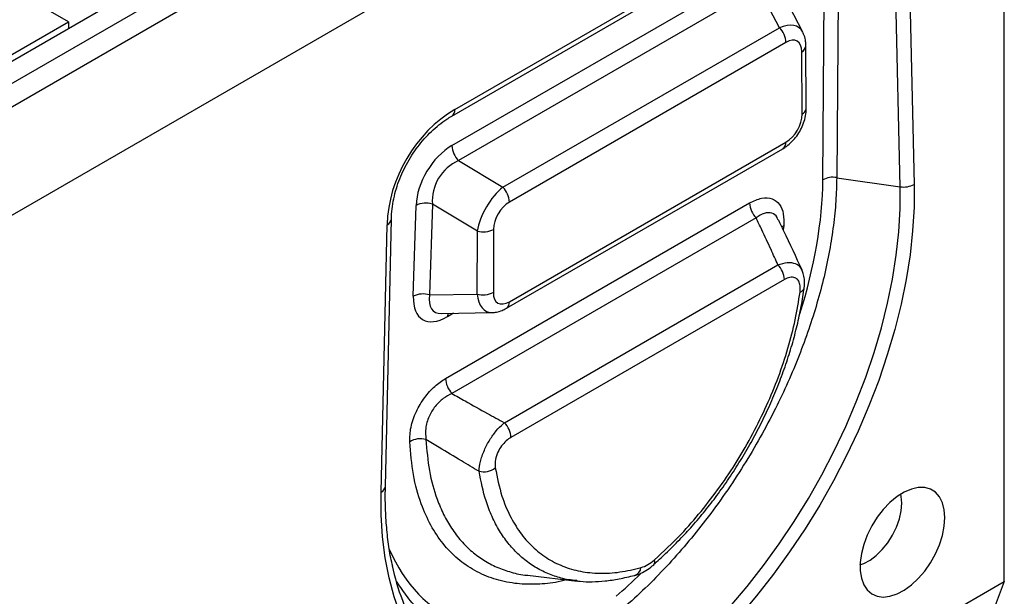
# Model space of a CAD drawing. Extents: x 275 to 6241, y 30 to 4403.
# Drawn here: x 1616 to 1762, y 772 to 858 of the extents above; entities that cross this region are included whole.
import ezdxf

# ---------------------------------------------------------------- set-up
doc = ezdxf.new("R2010")
doc.units = 0
doc.layers.add('DUENN-18', color=10, linetype='CONTINUOUS')

msp = doc.modelspace()

# ---------------------------------------------------------------- linework, layer by layer
at = {"layer": 'DUENN-18', "linetype": 'CONTINUOUS'}
for p, q in [((1505.33, 788.78, -156.45), (1757.37, 934.28, -156.45)), ((1760.43, 932.69, -156.45), (1508.4, 787.2, -156.45)), ((1761.95, 930.07, -156.45), (1509.91, 784.57, -156.45)), ((1509.66, 768.36, -156.45), (1762.2, 914.14, -156.45)), ((1509.91, 768.5, -156.45), (1761.95, 914, -156.45)), ((1762.2, 774.49, -156.45), (1762.2, 893.88, -156.45)), ((1680.49, 844.65, -156.45), (1737.85, 877.77, -156.45)), ((1680.04, 843.67, -156.45), (1737.4, 876.79, -156.45)), ((1746.72, 833.17, -156.45), (1745.83, 871.9, -156.45)), ((1747.9, 872.26, -156.45), (1748.79, 833.53, -156.45)), ((1737.53, 869.7, -156.45), (1737.28, 834.52, -156.45)), ((1735.21, 834.2, -156.45), (1735.46, 869.38, -156.45)), ((1680.06, 839.29, -156.45), (1724.68, 865.04, -156.45)), ((1725.65, 862.82, -156.45), (1681.03, 837.06, -156.45)), ((1728.75, 856.81, -156.45), (1725.65, 862.82, -156.45)), ((1732.24, 856.18, -156.45), (1728.94, 862.55, -156.45)), ((1623.05, 857.69, -156.45), (1620.01, 859.45, -156.45)), ((1503.1, 788.44, -156.45), (1623.05, 857.69, -156.45)), ((1623.05, 857.69, -156.45), (1623.05, 856.74, -156.45)), ((1623.05, 856.95, -156.45), (1623.1, 856.76, -156.45)), ((1687.65, 833.09, -156.45), (1728.75, 856.81, -156.45)), ((1729.72, 854.63, -156.45), (1688.62, 830.9, -156.45)), ((1732.74, 844.84, -156.45), (1732.7, 854.14, -156.45)), ((1732.12, 843.95, -156.45), (1732.07, 853.26, -156.45)), ((1688.61, 816.08, -156.45), (1729.72, 839.82, -156.45)), ((1688.16, 815.1, -156.45), (1729.28, 838.83, -156.45)), ((1681.03, 837.06, -156.45), (1687.65, 833.09, -156.45)), ((1737.28, 834.52, -156.45), (1746.72, 833.17, -156.45)), ((1674.32, 816.88, -156.45), (1674.73, 830.39, -156.45)), ((1677.15, 830.59, -156.45), (1676.74, 817.08, -156.45)), ((1683.84, 826.58, -156.45), (1677.15, 830.59, -156.45)), ((1679.11, 804.66, -156.45), (1724.33, 830.76, -156.45)), ((1669.54, 787.77, -156.45), (1670.43, 827.53, -156.45)), ((1670.17, 788.6, -156.45), (1671.06, 828.36, -156.45)), ((1725.29, 828.54, -156.45), (1680.07, 802.43, -156.45)), ((1729.41, 827.37, -156.45), (1729.34, 826.76, -156.45)), ((1683.8, 817.22, -156.45), (1683.84, 826.58, -156.45)), ((1686.26, 826.81, -156.45), (1686.22, 817.45, -156.45)), ((1687.86, 798.08, -156.45), (1728.54, 821.56, -156.45)), ((1729.51, 819.37, -156.45), (1688.83, 795.89, -156.45)), ((1676.74, 817.08, -156.45), (1683.8, 817.22, -156.45)), ((1678.51, 814.32, -156.45), (1686.04, 814.46, -156.45)), ((1680.29, 814.35, -156.45), (1679.42, 813.85, -156.45)), ((1710.06, 776.97, -156.45), (1710.05, 776.95, -156.45)), ((1691.32, 775.4, -156.45), (1698.7, 774.55, -156.45)), ((1509.66, 628.7, -156.45), (1762.2, 774.49, -156.45)), ((1762.2, 774.49, -156.45), (1755.56, 757.01, -156.45))]:
    msp.add_line(p, q, dxfattribs=at)
at = {"layer": 'DUENN-18', "linetype": 'CONTINUOUS', "elevation": -156.45, "flags": 128}
for points in [[(1713.41, 762.74), (1716.15, 765.25), (1718.82, 767.93), (1721.43, 770.76), (1723.95, 773.74), (1726.39, 776.84), (1728.73, 780.07), (1730.96, 783.41), (1733.08, 786.83), (1735.07, 790.34), (1736.92, 793.91), (1738.63, 797.52), (1740.19, 801.18), (1741.6, 804.85), (1742.85, 808.53), (1743.93, 812.2), (1744.84, 815.84), (1745.57, 819.44), (1746.13, 822.99), (1746.51, 826.47), (1746.71, 829.87), (1746.72, 833.17)], [(1748.79, 833.53), (1748.78, 830.13), (1748.57, 826.63), (1748.18, 823.05), (1747.61, 819.4), (1746.85, 815.69), (1745.91, 811.94), (1744.8, 808.16), (1743.52, 804.38), (1742.07, 800.6), (1740.46, 796.84), (1738.7, 793.11), (1736.79, 789.44), (1734.75, 785.83), (1732.57, 782.3), (1730.27, 778.87), (1727.86, 775.55), (1725.35, 772.35), (1722.75, 769.28), (1720.07, 766.37), (1717.32, 763.61), (1714.5, 761.03)], [(1729.41, 827.37), (1729.2, 827.24), (1729.11, 827.17)], [(1703.83, 754.86), (1701.02, 754.2), (1698.26, 753.78), (1695.58, 753.6), (1692.98, 753.66), (1690.47, 753.96), (1688.06, 754.5), (1685.76, 755.28), (1683.59, 756.3), (1681.54, 757.54), (1679.63, 759.01), (1677.87, 760.7), (1676.26, 762.61), (1674.81, 764.72), (1673.53, 767.02), (1672.42, 769.51), (1671.48, 772.18), (1670.73, 775.02), (1670.15, 778.01), (1669.76, 781.14), (1669.56, 784.4), (1669.54, 787.77)], [(1753.36, 783.97), (1753.27, 785.15), (1753, 786.19), (1752.56, 787.06), (1751.96, 787.74), (1751.22, 788.2), (1750.36, 788.44), (1749.4, 788.45), (1748.38, 788.22), (1747.32, 787.76), (1746.25, 787.09), (1745.2, 786.23), (1744.2, 785.19), (1743.29, 784.02), (1742.49, 782.73), (1741.82, 781.38), (1741.29, 780), (1740.94, 778.63), (1740.76, 777.31), (1740.76, 776.07), (1740.94, 774.96), (1741.29, 774), (1741.82, 773.22), (1742.49, 772.65), (1743.29, 772.29), (1744.2, 772.17), (1745.2, 772.28), (1746.25, 772.63), (1747.32, 773.19), (1748.38, 773.96), (1749.4, 774.92), (1750.36, 776.02), (1751.22, 777.26), (1751.96, 778.58), (1752.56, 779.95), (1753, 781.33), (1753.27, 782.68), (1753.36, 783.97)], [(1746.96, 786.1), (1746.87, 787.13), (1746.79, 787.46)], [(1740.74, 776.97), (1741.29, 777.16), (1742.23, 777.65), (1743.17, 778.35), (1744.06, 779.22), (1744.87, 780.23), (1745.59, 781.36), (1746.17, 782.55), (1746.6, 783.77), (1746.87, 784.96), (1746.96, 786.1)]]:
    msp.add_lwpolyline(points, dxfattribs=at)
at = {"layer": 'DUENN-18', "linetype": 'CONTINUOUS'}
for centre, radius, start, end in [((1726.38, 854.46, -156.45), 3.35, 2.873, 44.7633), ((1731.64, 854.23, -156.45), 1.07, 294.0407, 355.3196), ((1731.68, 844.93, -156.45), 1.07, 294.0439, 355.2839), ((1679.41, 844.55, -156.45), 1.08, 305.9389, 5.4625), ((1683.39, 839.4, -156.45), 3.32, 182.0375, 224.8594), ((1728.68, 839.7, -156.45), 1.05, 304.9197, 6.3925), ((1736.7, 831.39, -156.45), 3.19, 79.6519, 118.0191), ((1685.27, 830.73, -156.45), 3.35, 2.873, 44.7633), ((1747.23, 836.37, -156.45), 3.24, 260.9361, 298.7785), ((1676.19, 827.43, -156.45), 3.31, 73.1626, 116.2526), ((1727.65, 830.88, -156.45), 3.32, 182.0375, 224.8594), ((1670.02, 828.49, -156.45), 1.04, 292.9491, 352.6077), ((1684.75, 829.82, -156.45), 3.36, 254.41, 296.7866), ((1726.16, 819.21, -156.45), 3.35, 2.873, 44.7633), ((1675.78, 813.92, -156.45), 3.31, 73.1626, 116.2526), ((1684.7, 820.46, -156.45), 3.36, 254.41, 296.7866), ((1731.64, 818.32, -156.45), 0.823, 283.1329, 345.1059), ((1687.56, 815.96, -156.45), 1.05, 304.8675, 6.3973), ((1680.88, 813.86, -156.45), 1.46, 160.6194, 180.0691), ((1682.43, 804.78, -156.45), 3.32, 182.0375, 224.8594), ((1685.49, 795.72, -156.45), 3.35, 2.873, 44.7633), ((1675.39, 792.57, -156.45), 3.13, 74.9774, 120.9869), ((1684.74, 793.81, -156.45), 3.02, 257.7737, 305.7703), ((1669.13, 788.73, -156.45), 1.04, 292.941, 352.6996), ((1709.51, 777.41, -156.45), 0.71, 321.9329, 23.8463), ((1704.08, 783.77, -156.45), 33.63, 191.9769, 210.0845), ((1706.8, 776.68, -156.45), 1.38, 287.8584, 354.8417)]:
    msp.add_arc(centre, radius, start, end, dxfattribs=at)
for centre, major_axis, ratio, start_param, end_param in [((1727.87, 852.18, -156.45), (3.94, 4.54), 0.536824, 6.072682, 7.109427), ((1729.39, 851.31, -156.45), (2, 3.51), 0.510012, 5.558173, 6.99964), ((1683.75, 831.05, -156.45), (8.06, 14.32), 0.74146, 0.896853, 2.194638), ((1729.43, 842.72, -156.45), (1.81, 3.08), 0.645085, 3.992932, 5.458548), ((1680.62, 832.93, -156.45), (4.06, 6.73), 0.634168, 0.85493, 2.296397), ((1682.13, 832.02, -156.45), (2.97, 4.88), 0.824331, 0.858904, 2.300371), ((1687.43, 828.84, -156.45), (2.88, 4.94), 0.456222, 0.847631, 2.289099), ((1695.36, 810.59, -156.45), (29.07, 48.28), 0.564654, 5.112176, 5.521657), ((1688.95, 827.96, -156.45), (1.75, 3.11), 0.65354, 0.835495, 2.276962), ((1681.77, 820.1, -156.45), (4.45, 5.41), 0.456235, 2.479208, 3.513925), ((1687.39, 820.21, -156.45), (1.99, 5.64), 0.540381, 2.306458, 3.341175), ((1688.91, 819.33, -156.45), (2.02, 3.44), 0.516709, 2.41275, 3.878366), ((1680.25, 821.01, -156.45), (4.56, 7.58), 0.501325, 2.411857, 3.877473), ((1707.94, 817.85, -156.45), (29.07, 48.28), 0.564654, 2.755793, 3.684484), ((1709.17, 781.58, -156.45), (2.81, 4.88), 0.577381, 3.675744, 4.177541), ((1695.36, 810.59, -156.45), (29.07, 48.28), 0.564654, 4.19007, 4.284422)]:
    msp.add_ellipse(centre, major_axis=major_axis, ratio=ratio, start_param=start_param, end_param=end_param, dxfattribs=at)
for points, knots in [([(1732.7, 854.14, -156.45), (1732.69, 854.36, -156.45), (1732.67, 854.88, -156.45), (1732.54, 855.54, -156.45), (1732.33, 855.95, -156.45), (1732.26, 856.09, -156.45)], [0, 0, 0, 0, 0.313289, 0.768935, 1, 1, 1, 1]), ([(1729.28, 838.83, -156.45), (1729.46, 838.94, -156.45), (1729.93, 839.24, -156.45), (1730.64, 839.86, -156.45), (1731.35, 840.69, -156.45), (1731.94, 841.64, -156.45), (1732.39, 842.66, -156.45), (1732.69, 843.74, -156.45), (1732.73, 844.46, -156.45), (1732.74, 844.84, -156.45)], [0, 0, 0, 0, 0.091015, 0.2425, 0.391438, 0.538926, 0.687122, 0.838172, 1, 1, 1, 1]), ([(1671.06, 828.36, -156.45), (1671.07, 828.61, -156.45), (1671.09, 829.35, -156.45), (1671.25, 830.6, -156.45), (1671.56, 832.12, -156.45), (1672.01, 833.62, -156.45), (1672.59, 835.08, -156.45), (1673.28, 836.5, -156.45), (1674.07, 837.86, -156.45), (1674.97, 839.13, -156.45), (1675.95, 840.33, -156.45), (1677.01, 841.42, -156.45), (1678.14, 842.4, -156.45), (1679.16, 843.14, -156.45), (1679.8, 843.52, -156.45), (1680.04, 843.67, -156.45)], [0, 0, 0, 0, 0.0472739, 0.1365534, 0.2219334, 0.3040484, 0.3837017, 0.4617794, 0.5392199, 0.616979, 0.6956724, 0.7761794, 0.8592995, 0.9457263, 1, 1, 1, 1]), ([(1737.28, 834.52, -156.45), (1737.25, 833.37, -156.45), (1737.19, 831.05, -156.45), (1736.82, 827.41, -156.45), (1736.24, 823.67, -156.45), (1735.43, 819.8, -156.45), (1734.39, 815.9, -156.45), (1733.15, 811.98, -156.45), (1731.71, 808.06, -156.45), (1730.05, 804.11, -156.45), (1728.13, 800.05, -156.45), (1725.94, 795.9, -156.45), (1723.45, 791.7, -156.45), (1720.74, 787.57, -156.45), (1717.89, 783.67, -156.45), (1714.96, 780.04, -156.45), (1711.96, 776.66, -156.45), (1708.83, 773.45, -156.45), (1706.66, 771.5, -156.45), (1705.57, 770.52, -156.45)], [0, 0, 0, 0, 0.055328, 0.110656, 0.1662869, 0.2228629, 0.2797631, 0.3350911, 0.3907221, 0.4472985, 0.5041992, 0.5664125, 0.6290578, 0.6930663, 0.7575458, 0.8171739, 0.8771824, 0.9383854, 1, 1, 1, 1]), ([(1724.33, 830.76, -156.45), (1724.93, 831.05, -156.45), (1726.15, 831.63, -156.45), (1727.73, 831.52, -156.45), (1728.84, 830.66, -156.45), (1729.44, 829.22, -156.45), (1729.42, 827.98, -156.45), (1729.41, 827.37, -156.45)], [0, 0, 0, 0, 0.211543, 0.423748, 0.622153, 0.814182, 1, 1, 1, 1]), ([(1728.57, 828.22, -156.45), (1728.52, 828.35, -156.45), (1728.34, 828.88, -156.45), (1727.63, 829.32, -156.45), (1726.52, 829.34, -156.45), (1725.7, 828.81, -156.45), (1725.29, 828.54, -156.45)], [0, 0, 0, 0, 0.094045, 0.378586, 0.685647, 1, 1, 1, 1]), ([(1728.54, 821.56, -156.45), (1728.2, 822.31, -156.45), (1727.41, 824.06, -156.45), (1726.33, 826.38, -156.45), (1725.57, 827.95, -156.45), (1725.29, 828.54, -156.45)], [0, 0, 0, 0, 0.32276, 0.747346, 1, 1, 1, 1]), ([(1732.12, 820.76, -156.45), (1731.24, 822.7, -156.45), (1730.1, 825.2, -156.45), (1728.89, 827.69, -156.45), (1728.62, 828.24, -156.45)], [0, 0, 0, 0, 0.776482, 1, 1, 1, 1]), ([(1728.54, 821.56, -156.45), (1729.01, 821.71, -156.45), (1729.98, 822.01, -156.45), (1731.14, 821.82, -156.45), (1731.86, 821.36, -156.45), (1732.03, 820.87, -156.45), (1732.07, 820.74, -156.45)], [0, 0, 0, 0, 0.297241, 0.602435, 0.886856, 1, 1, 1, 1]), ([(1732.43, 818.11, -156.45), (1732.43, 818.12, -156.45), (1732.51, 818.48, -156.45), (1732.5, 819.15, -156.45), (1732.41, 820.02, -156.45), (1732.21, 820.52, -156.45), (1732.12, 820.72, -156.45)], [0, 0, 0, 0, 0.009621, 0.393323, 0.74664, 1, 1, 1, 1]), ([(1731.82, 817.52, -156.45), (1731.83, 817.6, -156.45), (1731.88, 817.99, -156.45), (1731.85, 818.64, -156.45), (1731.58, 819.31, -156.45), (1731.06, 819.71, -156.45), (1730.34, 819.77, -156.45), (1729.78, 819.51, -156.45), (1729.51, 819.37, -156.45)], [0, 0, 0, 0, 0.045863, 0.233158, 0.411925, 0.598092, 0.79941, 1, 1, 1, 1]), ([(1710.05, 776.99, -156.45), (1710.64, 777.53, -156.45), (1711.96, 778.72, -156.45), (1713.88, 780.64, -156.45), (1715.85, 782.75, -156.45), (1717.7, 784.94, -156.45), (1719.52, 787.31, -156.45), (1721.28, 789.8, -156.45), (1722.97, 792.44, -156.45), (1724.56, 795.15, -156.45), (1726.02, 797.9, -156.45), (1727.34, 800.71, -156.45), (1728.55, 803.54, -156.45), (1729.62, 806.42, -156.45), (1730.55, 809.31, -156.45), (1731.33, 812.2, -156.45), (1731.95, 815.05, -156.45), (1732.31, 817.03, -156.45), (1732.42, 818.03, -156.45), (1732.43, 818.11, -156.45)], [0, 0, 0, 0, 0.05314, 0.116629, 0.174709, 0.236597, 0.295321, 0.358671, 0.42232, 0.485856, 0.548928, 0.611688, 0.674848, 0.738422, 0.802292, 0.866331, 0.930379, 0.994302, 1, 1, 1, 1]), ([(1710.16, 777.69, -156.45), (1711.5, 778.93, -156.45), (1713.9, 781.15, -156.45), (1717.14, 784.87, -156.45), (1719.94, 788.52, -156.45), (1722.52, 792.39, -156.45), (1724.85, 796.45, -156.45), (1726.9, 800.63, -156.45), (1728.66, 804.89, -156.45), (1730.08, 809.16, -156.45), (1731.18, 813.4, -156.45), (1731.61, 816.15, -156.45), (1731.82, 817.52, -156.45)], [0, 0, 0, 0, 0.123869, 0.221063, 0.318567, 0.415761, 0.513013, 0.610575, 0.707827, 0.805114, 0.902712, 1, 1, 1, 1]), ([(1686.06, 814.48, -156.45), (1686.27, 814.49, -156.45), (1686.77, 814.51, -156.45), (1687.48, 814.74, -156.45), (1687.95, 814.99, -156.45), (1688.16, 815.1, -156.45)], [0, 0, 0, 0, 0.2858729, 0.6734624, 1, 1, 1, 1]), ([(1673.78, 795.25, -156.45), (1673.8, 795.96, -156.45), (1673.85, 797.37, -156.45), (1674.67, 799.72, -156.45), (1675.94, 801.85, -156.45), (1677.48, 803.58, -156.45), (1678.57, 804.3, -156.45), (1679.11, 804.66, -156.45)], [0, 0, 0, 0, 0.211579, 0.423805, 0.622468, 0.814463, 1, 1, 1, 1]), ([(1680.07, 802.43, -156.45), (1679.63, 802.21, -156.45), (1678.74, 801.76, -156.45), (1677.51, 800.55, -156.45), (1676.57, 798.99, -156.45), (1676.06, 797.21, -156.45), (1676.15, 796.14, -156.45), (1676.2, 795.59, -156.45)], [0, 0, 0, 0, 0.189007, 0.379822, 0.574758, 0.784958, 1, 1, 1, 1]), ([(1680.07, 802.43, -156.45), (1680.72, 802.06, -156.45), (1682.47, 801.06, -156.45), (1685.07, 799.61, -156.45), (1687.02, 798.54, -156.45), (1687.86, 798.08, -156.45)], [0, 0, 0, 0, 0.252672, 0.677241, 1, 1, 1, 1]), ([(1684.1, 790.86, -156.45), (1684.14, 791.33, -156.45), (1684.23, 792.28, -156.45), (1684.82, 793.95, -156.45), (1685.66, 795.55, -156.45), (1686.64, 796.91, -156.45), (1687.39, 797.69, -156.45), (1687.8, 798.03, -156.45), (1687.86, 798.08, -156.45)], [0, 0, 0, 0, 0.202305, 0.410428, 0.603236, 0.783923, 0.966906, 1, 1, 1, 1]), ([(1697.15, 774.73, -156.45), (1696.58, 774.59, -156.45), (1694.93, 774.19, -156.45), (1692.33, 774, -156.45), (1689.25, 774.13, -156.45), (1686.26, 774.8, -156.45), (1683.42, 776.02, -156.45), (1680.89, 777.77, -156.45), (1678.7, 780.03, -156.45), (1676.87, 782.76, -156.45), (1675.35, 786.17, -156.45), (1674.2, 790.28, -156.45), (1673.92, 793.59, -156.45), (1673.78, 795.25, -156.45)], [0, 0, 0, 0, 0.043842, 0.126837, 0.209625, 0.30339, 0.397454, 0.491219, 0.585021, 0.679122, 0.772924, 0.886462, 1, 1, 1, 1]), ([(1684.1, 790.86, -156.45), (1683.22, 791.37, -156.45), (1681.24, 792.54, -156.45), (1678.6, 794.12, -156.45), (1676.85, 795.19, -156.45), (1676.2, 795.59, -156.45)], [0, 0, 0, 0, 0.330471, 0.750398, 1, 1, 1, 1]), ([(1676.2, 795.59, -156.45), (1676.33, 794.02, -156.45), (1676.6, 790.83, -156.45), (1677.61, 787.2, -156.45), (1678.8, 784.41, -156.45), (1679.99, 782.33, -156.45), (1681.4, 780.47, -156.45), (1683.01, 778.89, -156.45), (1684.8, 777.59, -156.45), (1686.74, 776.55, -156.45), (1688.88, 775.84, -156.45), (1690.43, 775.44, -156.45), (1691.31, 775.41, -156.45), (1691.37, 775.41, -156.45)], [0, 0, 0, 0, 0.141338, 0.285321, 0.372266, 0.459814, 0.549264, 0.639373, 0.726282, 0.813794, 0.903207, 0.993279, 1, 1, 1, 1]), ([(1688.83, 795.89, -156.45), (1688.78, 795.86, -156.45), (1688.48, 795.68, -156.45), (1687.94, 795.24, -156.45), (1687.26, 794.42, -156.45), (1686.74, 793.41, -156.45), (1686.44, 792.31, -156.45), (1686.49, 791.68, -156.45), (1686.51, 791.36, -156.45)], [0, 0, 0, 0, 0.033906, 0.218711, 0.397583, 0.587076, 0.793938, 1, 1, 1, 1]), ([(1698.64, 774.62, -156.45), (1698.21, 774.65, -156.45), (1697.04, 774.74, -156.45), (1695.28, 775.26, -156.45), (1693.32, 776.07, -156.45), (1691.5, 777.18, -156.45), (1689.85, 778.55, -156.45), (1688.38, 780.16, -156.45), (1687.1, 782, -156.45), (1686, 784.1, -156.45), (1684.87, 786.96, -156.45), (1684.4, 789.35, -156.45), (1684.1, 790.86, -156.45)], [0, 0, 0, 0, 0.055433, 0.15127, 0.247106, 0.345726, 0.444347, 0.54023, 0.636113, 0.734781, 0.833449, 1, 1, 1, 1]), ([(1686.51, 791.36, -156.45), (1686.8, 789.93, -156.45), (1687.31, 787.38, -156.45), (1688.63, 784.24, -156.45), (1690.14, 781.72, -156.45), (1691.97, 779.6, -156.45), (1694.11, 777.92, -156.45), (1696.51, 776.69, -156.45), (1699.15, 775.91, -156.45), (1702, 775.63, -156.45), (1705.01, 775.79, -156.45), (1707.12, 776.3, -156.45), (1708.18, 776.55, -156.45)], [0, 0, 0, 0, 0.124951, 0.222121, 0.3196, 0.416769, 0.51388, 0.6113, 0.708409, 0.805503, 0.902907, 1, 1, 1, 1]), ([(1671.25, 776.71, -156.45), (1671.15, 777.14, -156.45), (1670.85, 778.43, -156.45), (1670.52, 780.72, -156.45), (1670.25, 783.56, -156.45), (1670.14, 786.2, -156.45), (1670.16, 787.91, -156.45), (1670.17, 788.6, -156.45)], [0, 0, 0, 0, 0.120257, 0.359288, 0.598113, 0.836853, 1, 1, 1, 1]), ([(1707.24, 775.36, -156.45), (1707.46, 775.43, -156.45), (1708.02, 775.61, -156.45), (1708.9, 776.07, -156.45), (1709.62, 776.58, -156.45), (1709.99, 776.91, -156.45), (1710.06, 776.97, -156.45)], [0, 0, 0, 0, 0.2143829, 0.565719, 0.9177369, 1, 1, 1, 1]), ([(1698.58, 774.58, -156.45), (1698.77, 774.55, -156.45), (1699.53, 774.44, -156.45), (1700.96, 774.42, -156.45), (1702.89, 774.54, -156.45), (1704.98, 774.85, -156.45), (1706.45, 775.2, -156.45), (1707.22, 775.38, -156.45)], [0, 0, 0, 0, 0.069441, 0.279742, 0.497912, 0.738818, 1, 1, 1, 1]), ([(1697.56, 765.9, -156.45), (1696.59, 765.65, -156.45), (1694.66, 765.15, -156.45), (1691.84, 764.77, -156.45), (1689.09, 764.64, -156.45), (1686.43, 764.82, -156.45), (1683.9, 765.29, -156.45), (1681.52, 766.05, -156.45), (1679.29, 767.09, -156.45), (1677.21, 768.42, -156.45), (1675.23, 770.1, -156.45), (1673.43, 772.07, -156.45), (1672.4, 773.66, -156.45), (1671.9, 774.43, -156.45)], [0, 0, 0, 0, 0.088542, 0.177084, 0.266111, 0.356654, 0.447715, 0.536257, 0.625285, 0.715826, 0.806886, 0.906422, 1, 1, 1, 1])]:
    msp.add_open_spline(points, degree=3, knots=knots, dxfattribs=at)

doc.saveas('drawing.dxf')
